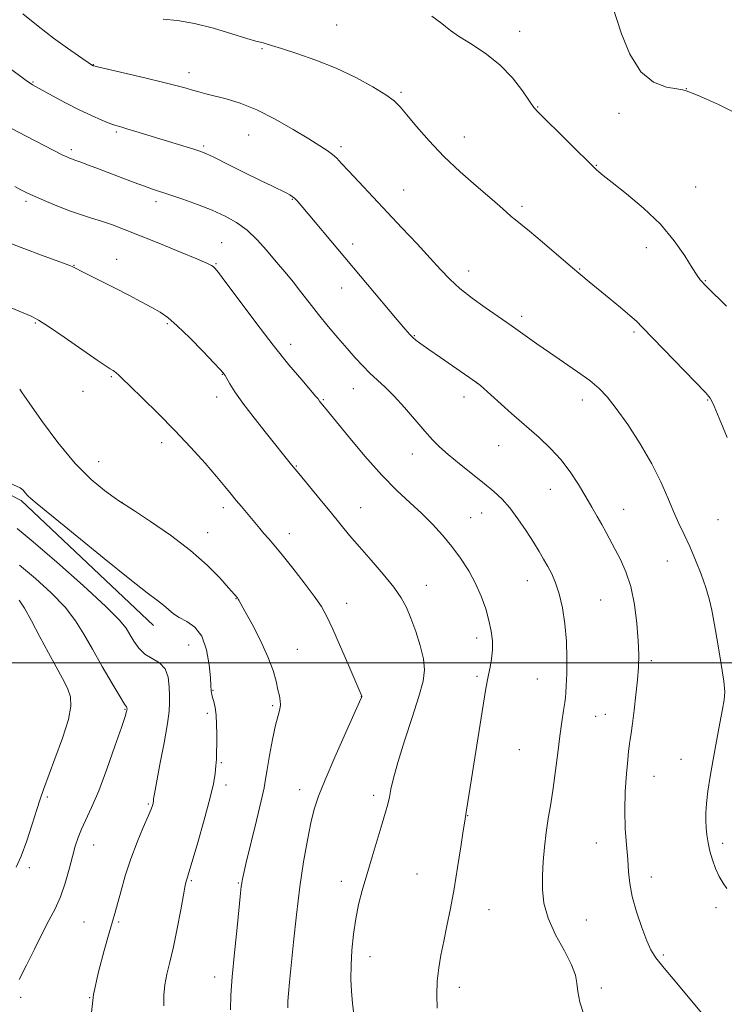
# Model space of a CAD drawing. Extents: x 2177300 to 2180200, y 284800 to 287700.
# Drawn here: x 2178238 to 2178460, y 286392 to 286703 of the extents above; entities that cross this region are included whole.
import ezdxf

# ---------------------------------------------------------------- set-up
doc = ezdxf.new("R2010")
doc.units = 0
doc.header["$MEASUREMENT"] = 0
for name, color, linetype, lineweight in [('BREAKLINE DTM HARD', 7, 'Continuous', 0), ('CONTOUR INDEX', 41, 'Continuous', 13), ('CONTOUR INTERMEDIATE', 44, 'Continuous', 0), ('GRID LINE', 7, 'Continuous', 0), ('SPOT ELEVATION DTM', 2, 'Continuous', 13)]:
    doc.layers.add(name, color=color, linetype=linetype, lineweight=lineweight)

msp = doc.modelspace()

# ---------------------------------------------------------------- linework, layer by layer
at = {"layer": 'BREAKLINE DTM HARD'}
msp.add_polyline3d([(2178280.31, 286511.85, 1155.26), (2178238.61, 286551.19, 1155.71), (2178171.96, 286585.35, 1155.06), (2178128.42, 286604.27, 1153.13)], dxfattribs=at)
at = {"layer": 'CONTOUR INDEX', "flags": 128}
for points, elevation in [([(2178239.116, 286704.562), (2178243.947, 286700.723), (2178248.852, 286696.945), (2178253.175, 286693.765), (2178256.653, 286691.32), (2178261.081, 286688.342), (2178261.263, 286688.237), (2178261.519, 286688.153), (2178262.694, 286687.865), (2178277.633, 286684.384), (2178283.629, 286682.948), (2178287.84, 286681.878), (2178290.596, 286681.117), (2178292.623, 286680.526), (2178294.573, 286679.974), (2178296.81, 286679.384), (2178303.247, 286677.777), (2178307.683, 286676.417), (2178312.879, 286674.329), (2178318.661, 286671.393), (2178324.381, 286668.111), (2178329.274, 286665.141), (2178332.772, 286662.9759), (2178335.1139, 286661.457), (2178336.737, 286660.26), (2178338.085, 286659.052), (2178339.625, 286657.452), (2178341.8279, 286655.071), (2178345.041, 286651.632), (2178358.642, 286637.156), (2178363.385, 286632.071), (2178367.526, 286627.573), (2178370.805, 286623.964), (2178373.704, 286620.942), (2178376.886, 286618.056), (2178380.787, 286614.994), (2178384.903, 286612.011), (2178393.065, 286606.335), (2178401.16, 286600.616), (2178405.129, 286597.865), (2178409.568, 286594.838), (2178414.001, 286591.783), (2178417.87, 286588.982), (2178420.826, 286586.543), (2178423.367, 286583.882), (2178426.198, 286580.2371), (2178429.802, 286575.108), (2178433.75, 286569.033), (2178437.388, 286562.808), (2178440.22, 286557.101), (2178442.387, 286552.058), (2178444.1921, 286547.6951), (2178445.893, 286543.949), (2178447.59, 286540.438), (2178449.345, 286536.703), (2178451.173, 286532.44), (2178452.92, 286527.985), (2178454.3861, 286523.83), (2178455.447, 286520.2421), (2178456.282, 286516.586), (2178457.142, 286511.999), (2178458.193, 286505.998), (2178459.252, 286499.613), (2178460.05, 286494.253), (2178460.3721, 286490.848), (2178460.228, 286488.414), (2178459.682, 286485.488), (2178458.816, 286480.994), (2178457.775, 286475.401), (2178456.717, 286469.567), (2178455.786, 286464.221), (2178455.053, 286459.585), (2178454.573, 286455.753), (2178454.376, 286452.747), (2178454.398, 286450.301), (2178454.553, 286448.075), (2178454.78, 286445.783), (2178455.131, 286443.342), (2178455.68, 286440.7209), (2178456.482, 286437.934), (2178457.488, 286435.174), (2178458.63, 286432.681), (2178459.836, 286430.625), (2178461.042, 286428.9019)], 1170), ([(2178235.46, 286611.915), (2178239.249, 286610.361), (2178241.816, 286609.267), (2178244.069, 286608.069), (2178247.264, 286606.011), (2178252.195, 286602.645), (2178262.5851, 286595.442), (2178265.401, 286593.517), (2178266.666, 286592.693), (2178267.607, 286592.176), (2178268.083, 286591.878), (2178268.607, 286591.471), (2178269.275, 286590.843), (2178270.542, 286589.59), (2178272.959, 286587.234), (2178276.871, 286583.467), (2178281.807, 286578.6469), (2178287.093, 286573.303), (2178292.124, 286567.937), (2178296.58, 286562.961), (2178300.209, 286558.764), (2178302.866, 286555.606), (2178304.818, 286553.224), (2178306.434, 286551.229), (2178308.015, 286549.302), (2178313.817, 286542.372), (2178315.153, 286540.822), (2178316.586, 286539.187), (2178318.39, 286537.085), (2178320.883, 286534.068), (2178324.21, 286529.91), (2178327.822, 286525.271), (2178331, 286521.031), (2178333.251, 286517.742), (2178334.993, 286514.644), (2178336.8699, 286510.649), (2178339.318, 286505.098), (2178341.926, 286499.066), (2178346.024, 286489.518), (2178346.027, 286489.482), (2178346.001, 286489.375), (2178345.887, 286489.096), (2178345.277, 286487.716), (2178340.868, 286477.893), (2178337.476, 286470.268), (2178334.3991, 286463.177), (2178332.303, 286457.971), (2178330.961, 286453.888), (2178329.9231, 286449.634), (2178328.825, 286444.159), (2178327.655, 286437.373), (2178326.486, 286429.428), (2178325.389, 286420.641), (2178324.43, 286411.99), (2178323.67, 286404.618), (2178323.152, 286399.365), (2178322.8451, 286395.852), (2178322.6951, 286393.398), (2178322.6791, 286391.352)], 1160), ([(2178238.014, 286519.821), (2178239.625, 286517.279), (2178241.85, 286513.234), (2178244.516, 286508.245), (2178247.234, 286503.1841), (2178249.67, 286498.764), (2178251.693, 286495.063), (2178253.223, 286492.004), (2178254.16, 286489.37), (2178254.321, 286486.404), (2178253.498, 286482.212), (2178251.636, 286476.297), (2178249.278, 286469.733), (2178245.656, 286460.079), (2178244.623, 286457.122), (2178243.558, 286453.787), (2178242.116, 286449.1429), (2178240.41, 286443.8879), (2178238.671, 286439.125), (2178237.048, 286435.6319)], 1150)]:
    msp.add_lwpolyline(points, dxfattribs=dict(at, elevation=elevation))
at = {"layer": 'CONTOUR INTERMEDIATE', "flags": 128}
for points, elevation in [([(2178462.851, 286673.796), (2178458.356, 286675.983), (2178454.652, 286677.679), (2178451.968, 286678.83), (2178449.025, 286680.0019), (2178448.239, 286680.327), (2178447.213, 286680.613), (2178445.278, 286680.934), (2178442.008, 286681.4929), (2178437.948, 286683.012), (2178433.886, 286686.343), (2178430.482, 286691.896), (2178427.873, 286698.313), (2178425.017, 286706.995)], 1174), ([(2178283.392, 286702.915), (2178287.868, 286702.46), (2178293.234, 286701.541), (2178299.244, 286700.025), (2178305.068, 286698.281), (2178309.734, 286696.805), (2178312.556, 286695.963), (2178314.009, 286695.598), (2178314.853, 286695.422), (2178315.827, 286695.167), (2178317.559, 286694.639), (2178320.655, 286693.664), (2178325.487, 286692.111), (2178331.512, 286690.01), (2178337.954, 286687.433), (2178344.093, 286684.509), (2178349.432, 286681.581), (2178353.526, 286679.049), (2178356.164, 286677.126), (2178358.058, 286675.276), (2178360.151, 286672.779), (2178363.195, 286669.115), (2178367.172, 286664.572), (2178371.874, 286659.641), (2178377.024, 286654.784), (2178382.062, 286650.35), (2178386.36, 286646.658), (2178389.46, 286643.935), (2178391.5751, 286642.03), (2178393.092, 286640.697), (2178394.429, 286639.633), (2178396.146, 286638.305), (2178398.841, 286636.119), (2178402.8481, 286632.728), (2178411.75, 286625.084), (2178415.008, 286622.327), (2178417.682, 286620.111), (2178423.905, 286615), (2178427.469, 286612.043), (2178430.479, 286609.502), (2178432.5389, 286607.6739), (2178434.464, 286605.775), (2178454.265, 286585.214), (2178455.402, 286583.999), (2178455.83, 286583.44), (2178456.241, 286582.698), (2178457.059, 286580.898), (2178458.641, 286577.158), (2178461.175, 286571.013)], 1172), ([(2178368.041, 286703.814), (2178371.159, 286701.539), (2178372.334, 286700.543), (2178373.897, 286699.275), (2178376.429, 286697.545), (2178380.285, 286695.195), (2178384.913, 286692.196), (2178389.533, 286688.55), (2178393.484, 286684.381), (2178396.592, 286680.302), (2178398.804, 286677.048), (2178400.233, 286675.041), (2178401.651, 286673.45), (2178419.975, 286655.4509), (2178420.644, 286654.83), (2178422.079, 286653.62), (2178424.883, 286651.397), (2178429.387, 286647.883), (2178434.818, 286643.365), (2178440.128, 286638.272), (2178444.465, 286633.059), (2178447.75, 286628.273), (2178450.1, 286624.482), (2178451.65, 286622.085), (2178452.61, 286620.781), (2178453.209, 286620.097), (2178453.749, 286619.531), (2178454.8199, 286618.459), (2178460.89, 286612.483)], 1174), ([(2178234.384, 286687.829), (2178240.185, 286683.562), (2178241.232, 286682.817), (2178241.7311, 286682.501), (2178242.243, 286682.215), (2178248.526, 286678.762), (2178252.609, 286676.557), (2178256.873, 286674.358), (2178260.763, 286672.508), (2178264.057, 286671.074), (2178266.618, 286670.0541), (2178268.434, 286669.4061), (2178270.006, 286668.921), (2178271.963, 286668.345), (2178274.782, 286667.49), (2178282.276, 286665.191), (2178293.012, 286661.965), (2178294.985, 286661.337), (2178296.805, 286660.598), (2178299.546, 286659.284), (2178303.916, 286657.105), (2178309.139, 286654.4871), (2178314.069, 286652.032), (2178317.8, 286650.214), (2178322.1169, 286648.154), (2178323.275, 286647.556), (2178324.088, 286647.042), (2178324.77, 286646.471), (2178325.572, 286645.646), (2178326.882, 286644.148), (2178329.124, 286641.504), (2178357.091, 286608.1879), (2178359.667, 286605.146), (2178361.106, 286603.515), (2178362.0341, 286602.586), (2178363.043, 286601.717), (2178364.5879, 286600.54), (2178367.0909, 286598.755), (2178370.741, 286596.222), (2178382.1759, 286588.381), (2178382.53, 286588.115), (2178383.349, 286587.408), (2178393.167, 286578.662), (2178401.866, 286571.005), (2178405.467, 286567.64), (2178408.689, 286564.136), (2178411.631, 286560.239), (2178414.277, 286556.195), (2178416.579, 286552.374), (2178418.517, 286549.061), (2178420.163, 286546.186), (2178421.615, 286543.588), (2178422.971, 286541.107), (2178425.837, 286535.795), (2178427.5141, 286532.6), (2178429.215, 286528.765), (2178430.729, 286524.058), (2178431.886, 286518.422), (2178432.677, 286512.478), (2178433.135, 286507.017), (2178433.294, 286502.58), (2178433.195, 286498.695), (2178432.879, 286494.636), (2178432.398, 286489.929), (2178431.845, 286485.088), (2178431.323, 286480.879), (2178430.912, 286477.88), (2178430.612, 286475.921), (2178430.3999, 286474.648), (2178430.244, 286473.635), (2178430.072, 286472.179), (2178429.804, 286469.505), (2178429.405, 286465.101), (2178429.023, 286459.504), (2178428.854, 286453.513), (2178429.027, 286447.814), (2178429.407, 286442.637), (2178429.795, 286438.1), (2178430.071, 286434.2051), (2178430.446, 286430.494), (2178431.212, 286426.395), (2178432.55, 286421.571), (2178434.195, 286416.644), (2178435.774, 286412.472), (2178437.094, 286409.57), (2178438.686, 286407.089), (2178441.263, 286403.8369), (2178445.224, 286399.05), (2178453.528, 286389.093)], 1168), ([(2178235.74, 286668.296), (2178240.188, 286665.995), (2178251.7939, 286660.084), (2178253.005, 286659.497), (2178253.833, 286659.126), (2178254.435, 286658.891), (2178255.863, 286658.4009), (2178257.39, 286657.85), (2178259.84, 286656.932), (2178263.04, 286655.714), (2178274.243, 286651.414), (2178277.45, 286650.221), (2178280.008, 286649.326), (2178285.462, 286647.5241), (2178289.53, 286646.133), (2178294.215, 286644.452), (2178298.8561, 286642.659), (2178302.934, 286640.859), (2178306.516, 286638.861), (2178309.812, 286636.399), (2178312.973, 286633.337), (2178315.901, 286630.047), (2178318.438, 286627.033), (2178322.357, 286622.486), (2178324.323, 286620.098), (2178326.665, 286617.082), (2178329.359, 286613.564), (2178332.306, 286609.803), (2178335.398, 286606.036), (2178338.473, 286602.421), (2178341.3621, 286599.096), (2178343.943, 286596.165), (2178346.296, 286593.597), (2178348.551, 286591.322), (2178353.334, 286586.949), (2178356.178, 286584.111), (2178359.442, 286580.488), (2178365.81, 286573.034), (2178368.231, 286570.334), (2178370.497, 286568.088), (2178373.219, 286565.701), (2178376.798, 286562.756), (2178384.56, 286556.5159), (2178387.617, 286553.987), (2178390.173, 286551.604), (2178392.611, 286548.858), (2178395.201, 286545.415), (2178397.776, 286541.6449), (2178400.061, 286538.097), (2178401.859, 286535.176), (2178403.293, 286532.726), (2178404.565, 286530.448), (2178405.8329, 286528.048), (2178407.076, 286525.24), (2178408.227, 286521.744), (2178409.222, 286517.373), (2178409.994, 286512.332), (2178410.476, 286506.917), (2178410.637, 286501.482), (2178410.58, 286496.583), (2178410.446, 286492.83), (2178410.336, 286490.573), (2178410.201, 286489.12), (2178409.957, 286487.52), (2178409.543, 286484.994), (2178408.994, 286481.45), (2178408.373, 286476.971), (2178407.725, 286471.707), (2178407.044, 286466.082), (2178406.309, 286460.59), (2178405.518, 286455.603), (2178404.739, 286450.994), (2178404.0581, 286446.514), (2178403.543, 286441.975), (2178403.188, 286437.4229), (2178402.968, 286432.968), (2178402.928, 286428.654), (2178403.379, 286424.271), (2178404.702, 286419.545), (2178407.069, 286414.36), (2178409.8271, 286409.233), (2178412.1159, 286404.837), (2178413.317, 286401.61), (2178413.778, 286399.047), (2178414.087, 286396.406), (2178414.753, 286393.112), (2178415.965, 286389.253)], 1166), ([(2178236.67, 286650.121), (2178238.558, 286649.127), (2178240.6201, 286648.102), (2178243.219, 286646.8951), (2178246.582, 286645.416), (2178250.388, 286643.833), (2178254.176, 286642.38), (2178257.603, 286641.218), (2178260.786, 286640.231), (2178263.954, 286639.234), (2178267.365, 286638.048), (2178271.389, 286636.529), (2178276.419, 286634.539), (2178282.574, 286632.05), (2178288.865, 286629.472), (2178294.023, 286627.324), (2178297.121, 286625.987), (2178298.587, 286625.287), (2178299.189, 286624.9139), (2178299.68, 286624.456), (2178300.773, 286623.09), (2178303.163, 286619.8919), (2178307.288, 286614.313), (2178312.5331, 286607.294), (2178318.022, 286600.151), (2178322.982, 286594.005), (2178327.043, 286589.191), (2178331.528, 286584.008), (2178332.194, 286583.209), (2178332.693, 286582.555), (2178335.217, 286579.486), (2178341.842, 286571.321), (2178346.983, 286565.157), (2178352.277, 286559.178), (2178357.026, 286554.355), (2178361.197, 286550.49), (2178364.916, 286547.089), (2178368.304, 286543.7331), (2178371.4331, 286540.295), (2178374.3671, 286536.7219), (2178377.14, 286532.977), (2178379.676, 286529.084), (2178381.871, 286525.083), (2178383.646, 286521.035), (2178385.024, 286517.079), (2178386.0551, 286513.377), (2178386.774, 286510.04), (2178387.168, 286506.989), (2178387.211, 286504.096), (2178386.911, 286501.277), (2178386.413, 286498.626), (2178385.896, 286496.282), (2178385.4741, 286494.167), (2178384.997, 286491.337), (2178380.568, 286463.468), (2178378.924, 286453.007), (2178378.42, 286450.115), (2178377.947, 286447.108), (2178377.182, 286442.026), (2178376.191, 286435.577), (2178375.078, 286428.822), (2178373.94, 286422.634), (2178372.834, 286417.14), (2178371.808, 286412.281), (2178370.913, 286407.953), (2178370.216, 286403.883), (2178369.785, 286399.754), (2178369.658, 286395.391), (2178369.748, 286391.202)], 1164), ([(2178234.25, 286632.6399), (2178239.414, 286630.661), (2178245.057, 286628.562), (2178252.76, 286625.72), (2178254.165, 286625.182), (2178254.743, 286624.937), (2178255.148, 286624.734), (2178255.912, 286624.337), (2178257.536, 286623.515), (2178264.096, 286620.242), (2178268.285, 286618.12), (2178272.505, 286615.936), (2178276.432, 286613.859), (2178279.773, 286612.054), (2178282.399, 286610.548), (2178284.848, 286608.826), (2178287.826, 286606.235), (2178291.756, 286602.414), (2178295.936, 286598.164), (2178299.384, 286594.58), (2178301.376, 286592.477), (2178302.218, 286591.557), (2178302.645, 286591.024), (2178302.929, 286590.579), (2178304.405, 286588.003), (2178305.998, 286585.456), (2178308.511, 286581.853), (2178312.03, 286577.215), (2178315.921, 286572.283), (2178323.817, 286562.453), (2178326.112, 286559.66), (2178332.907, 286551.4911), (2178336.422, 286547.233), (2178342.15, 286540.215), (2178345.208, 286536.598), (2178348.8871, 286532.383), (2178352.722, 286527.954), (2178356.0509, 286523.879), (2178358.401, 286520.5259), (2178360.05, 286517.466), (2178361.464, 286514.074), (2178362.977, 286509.9329), (2178364.4, 286505.47), (2178365.4151, 286501.317), (2178365.744, 286497.827), (2178365.2839, 286494.22), (2178363.974, 286489.431), (2178361.863, 286482.816), (2178359.446, 286475.408), (2178357.327, 286468.658), (2178355.959, 286463.677), (2178355.182, 286460.2151), (2178354.686, 286457.6799), (2178354.182, 286455.469), (2178353.486, 286452.938), (2178352.438, 286449.428), (2178349.225, 286438.856), (2178347.539, 286433.242), (2178346.116, 286428.324), (2178344.971, 286423.853), (2178344.067, 286419.362), (2178343.374, 286414.518), (2178342.89, 286409.524), (2178342.622, 286404.719), (2178342.569, 286400.365), (2178342.707, 286396.423), (2178343.0031, 286392.776), (2178343.481, 286389.241)], 1162), ([(2178238.151, 286586.299), (2178238.969, 286585.098), (2178241.129, 286581.967), (2178245.052, 286576.372), (2178250.158, 286569.475), (2178255.615, 286562.858), (2178260.673, 286557.797), (2178264.902, 286554.325), (2178267.953, 286552.163), (2178269.766, 286550.931), (2178271.426, 286549.826), (2178274.307, 286547.9441), (2178279.338, 286544.634), (2178285.664, 286540.267), (2178291.988, 286535.468), (2178297.2339, 286530.827), (2178301.21, 286526.779), (2178303.945, 286523.723), (2178306.767, 286520.506), (2178306.909, 286520.32), (2178307.041, 286520.12), (2178307.2459, 286519.765), (2178309.142, 286516.314), (2178311.376, 286512.2031), (2178314.023, 286507.093), (2178316.406, 286501.971), (2178318.009, 286497.647), (2178318.959, 286494.209), (2178319.546, 286491.564), (2178319.998, 286489.596), (2178320.294, 286488.086), (2178320.35, 286486.788), (2178320.104, 286485.405), (2178319.5791, 286483.44), (2178318.8161, 286480.342), (2178317.882, 286475.846), (2178316.939, 286470.825), (2178316.172, 286466.437), (2178315.672, 286463.393), (2178315.166, 286460.617), (2178314.286, 286456.586), (2178312.806, 286450.346), (2178309.579, 286437.076), (2178308.688, 286433.338), (2178308.284, 286431.491), (2178308.128, 286430.546), (2178308.003, 286429.518), (2178307.782, 286427.426), (2178306.68, 286416.593), (2178305.887, 286408.616), (2178305.171, 286401.103), (2178304.714, 286395.333), (2178304.649, 286390.729)], 1158), ([(2178234.057, 286557.125), (2178238.319, 286555.15), (2178239.231, 286554.418), (2178240.037, 286553.526), (2178240.757, 286552.676), (2178241.618, 286551.851), (2178243.668, 286550.164), (2178248.159, 286546.51), (2178264.753, 286532.9419), (2178272.86, 286526.398), (2178278.322, 286522.124), (2178281.555, 286519.686), (2178283.513, 286518.172), (2178285.0481, 286516.83), (2178286.5901, 286515.528), (2178288.461, 286514.2911), (2178290.85, 286513.041), (2178293.389, 286511.283), (2178295.575, 286508.42), (2178297.025, 286504.154), (2178297.841, 286499.393)], 1156), ([(2178237.366, 286542.371), (2178242.42, 286538.206), (2178249.87, 286531.757), (2178258.183, 286524.363), (2178265.258, 286517.842), (2178269.543, 286513.541), (2178271.684, 286510.914), (2178272.875, 286508.941), (2178274.124, 286506.829), (2178275.687, 286504.671), (2178277.633, 286502.789), (2178279.941, 286501.358), (2178282.226, 286499.99), (2178284.014, 286498.152), (2178284.968, 286495.503), (2178285.3, 286492.467), (2178285.359, 286489.658), (2178285.3961, 286487.401)], 1154), ([(2178238.049, 286530.825), (2178243.101, 286526.65), (2178248.098, 286522.092), (2178252.441, 286517.561), (2178255.734, 286513.323), (2178258.402, 286509.064), (2178261.073, 286504.325), (2178264.171, 286498.8929), (2178267.279, 286493.558), (2178269.773, 286489.357), (2178271.199, 286487.031), (2178271.787, 286486.138), (2178271.934, 286485.94), (2178271.975, 286485.825), (2178271.993, 286485.475), (2178271.986, 286485.356), (2178271.958, 286485.16), (2178271.845, 286484.688), (2178271.375, 286483.165), (2178270.222, 286479.6771), (2178268.196, 286473.729), (2178265.647, 286466.519), (2178263.059, 286459.665), (2178260.833, 286454.424), (2178257.615, 286447.635), (2178256.543, 286444.998), (2178255.654, 286442.257), (2178254.765, 286439.007), (2178253.719, 286434.995), (2178252.473, 286430.593), (2178251.013, 286426.324), (2178249.324, 286422.535), (2178247.392, 286418.854), (2178245.204, 286414.73), (2178242.786, 286409.839), (2178240.3229, 286404.754), (2178238.037, 286400.276)], 1152), ([(2178297.841, 286499.393), (2178298.246, 286495.348), (2178298.437, 286492.918), (2178298.539, 286491.219), (2178298.585, 286490.733), (2178298.703, 286490.085), (2178298.937, 286489.148), (2178299.308, 286487.803), (2178299.723, 286485.973), (2178300.059, 286483.588), (2178300.228, 286480.6569), (2178300.266, 286477.492), (2178300.243, 286474.486), (2178300.21, 286471.923), (2178300.1491, 286469.6811), (2178300.025, 286467.532), (2178299.771, 286465.166), (2178299.193, 286461.955), (2178298.067, 286457.189), (2178296.293, 286450.566), (2178294.278, 286443.411), (2178292.551, 286437.456), (2178291.5131, 286433.978), (2178291.027, 286432.438), (2178290.822, 286431.843), (2178290.65, 286431.242), (2178290.355, 286429.86), (2178289.803, 286426.967), (2178288.907, 286422.151), (2178287.783, 286416.268), (2178286.596, 286410.494), (2178285.496, 286405.741), (2178284.576, 286401.8799), (2178283.913, 286398.52), (2178283.57, 286395.292), (2178283.552, 286391.9161)], 1156), ([(2178285.3961, 286487.401), (2178285.269, 286484.853), (2178284.736, 286480.883), (2178283.667, 286474.844), (2178282.364, 286468.032), (2178281.242, 286462.227), (2178280.611, 286458.765), (2178280.372, 286457.202), (2178280.308, 286456.337), (2178280.264, 286456.05), (2178280.181, 286455.69), (2178280.007, 286455.105), (2178279.559, 286453.914), (2178278.622, 286451.6781), (2178277.069, 286448.105), (2178275.139, 286443.484), (2178273.161, 286438.251), (2178271.415, 286432.863), (2178269.986, 286427.867), (2178268.157, 286421.02), (2178267.431, 286418.466), (2178266.368, 286414.899), (2178264.751, 286409.423), (2178262.946, 286402.648), (2178261.466, 286395.56), (2178260.736, 286388.9151)], 1154)]:
    msp.add_lwpolyline(points, dxfattribs=dict(at, elevation=elevation))
at = {"layer": 'GRID LINE', "flags": 128}
msp.add_lwpolyline([(2177500, 286500), (2180000, 286500)], dxfattribs=at)
at = {"layer": 'SPOT ELEVATION DTM'}
for p in [(2178338.02, 286701.02, 1172.84), (2178395.69, 286699.04, 1174.53), (2178314.56, 286693.6, 1171.87), (2178261.38, 286688.58, 1170.05), (2178291.51, 286686.03, 1170.56), (2178242.32, 286683.12, 1168.11), (2178448.3, 286681.01, 1173.98), (2178358.29, 286679.89, 1172.22), (2178401.39, 286675.18, 1174.07), (2178427.05, 286673.25, 1174.63), (2178268.63, 286667.38, 1167.78), (2178310.37, 286666.43, 1169.01), (2178378.33, 286665.8, 1172.68), (2178254.48, 286661.78, 1166.35), (2178296.16, 286662.95, 1168.23), (2178339.41, 286662.69, 1170.36), (2178419.92, 286656.86, 1174.07), (2178359.19, 286649.09, 1170.88), (2178451.24, 286649.96, 1174.72), (2178324.08, 286646.16, 1167.91), (2178240.15, 286645.44, 1163.68), (2178281.11, 286645.39, 1165.57), (2178396.5, 286643.95, 1172.31), (2178301.77, 286632.5, 1164.9), (2178343.15, 286632.08, 1168.48), (2178435.64, 286630.84, 1173.52), (2178255.23, 286625.29, 1162.05), (2178268.69, 286627.22, 1162.7), (2178300.07, 286625.79, 1164.11), (2178379.68, 286623.54, 1170.62), (2178414.68, 286624.13, 1172.09), (2178339.62, 286618.15, 1167.28), (2178454.27, 286620.5, 1174.09), (2178396.39, 286609.28, 1170.41), (2178243.09, 286607.12, 1159.84), (2178284.64, 286606.88, 1161.8), (2178362.53, 286603.18, 1168.1), (2178431.82, 286604.28, 1171.75), (2178323.58, 286600.37, 1164.56), (2178267.01, 286590.26, 1159.83), (2178302.01, 286590.98, 1161.94), (2178382.4, 286588.1, 1167.99), (2178258.09, 286585.58, 1159.06), (2178300.21, 286583.84, 1161.49), (2178343.29, 286586.45, 1165.22), (2178378.23, 286583.87, 1167.47), (2178333.84, 286582.99, 1164.12), (2178415.49, 286582.84, 1169.42), (2178455.03, 286582.89, 1171.91), (2178282.92, 286569.41, 1159.45), (2178389.14, 286568.45, 1167.19), (2178361.9, 286565.89, 1165.34), (2178263.07, 286563.43, 1158.87), (2178325.38, 286562.09, 1162.1), (2178405.4, 286554.69, 1167.19), (2178270.38, 286550.61, 1158.01), (2178302.31, 286548.91, 1159.55), (2178345.61, 286548.98, 1162.79), (2178383.8, 286547.28, 1165.24), (2178428.49, 286548.39, 1168.78), (2178380.28, 286545.74, 1164.91), (2178458.27, 286545.11, 1171.08), (2178297.37, 286541.05, 1158.69), (2178323.18, 286540.76, 1160.6), (2178442.26, 286532.13, 1169.18), (2178398.12, 286525.91, 1165.26), (2178366.34, 286524.43, 1162.69), (2178306.37, 286520.23, 1157.95), (2178341.22, 286518.75, 1160.66), (2178421.32, 286519.83, 1166.92), (2178382.17, 286507.85, 1163.53), (2178291.4, 286505.66, 1154.88), (2178325.66, 286504.32, 1158.8), (2178437.22, 286500.74, 1168.32), (2178382.34, 286495.76, 1163.76), (2178401.26, 286494.92, 1165.13), (2178299.1, 286491.4, 1156.09), (2178345.83, 286489.4, 1159.98), (2178271.39, 286485.39, 1151.91), (2178317.93, 286486.54, 1157.77), (2178297.28, 286484.17, 1155.69), (2178419.65, 286483.15, 1166.91), (2178422.69, 286483.79, 1167.18), (2178395.65, 286472.71, 1164.97), (2178446.55, 286469.63, 1169.5), (2178301.66, 286468.58, 1156.15), (2178438.1, 286464.28, 1168.84), (2178303.21, 286461.56, 1156.42), (2178326.43, 286460.02, 1159.43), (2178246.83, 286457.78, 1150.25), (2178349.68, 286458.27, 1161.58), (2178278.75, 286455.57, 1153.84), (2178379.4, 286451.84, 1164.05), (2178261.45, 286442.64, 1152.75), (2178419.91, 286443.29, 1167.29), (2178459.71, 286443.14, 1170.37), (2178241.2, 286435.5, 1150.38), (2178363.37, 286433.47, 1163.21), (2178437.25, 286432.51, 1168.5), (2178292.25, 286431.39, 1156.16), (2178307.11, 286430.66, 1157.89), (2178339.52, 286431.13, 1161.44), (2178457.58, 286422.83, 1169.7), (2178386.09, 286422.28, 1164.74), (2178258.38, 286418.31, 1153.12), (2178269.37, 286418.33, 1154.19), (2178416.77, 286418.96, 1167.05), (2178348.61, 286407.48, 1162.64), (2178440.99, 286407.99, 1168.22), (2178299.65, 286401.02, 1157.4), (2178376.73, 286397.74, 1164.49), (2178238.48, 286394.64, 1152.25), (2178260.21, 286394.55, 1154), (2178421.45, 286397.61, 1166.33)]:
    msp.add_point(p, dxfattribs=at)

doc.saveas('drawing.dxf')
